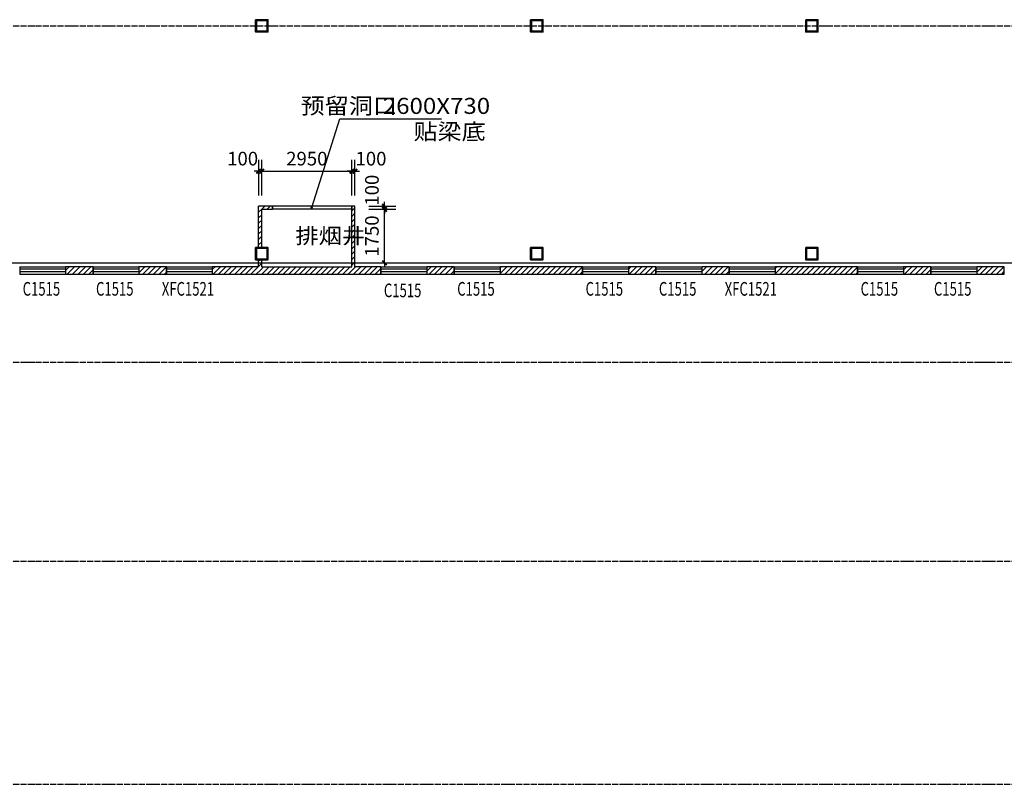
# Model space of a CAD drawing. Extents: x 823730 to 1373049, y -2150776 to -1849844.
# Drawn here: x 1193058 to 1225278, y -2076924 to -2051924 of the extents above; entities that cross this region are included whole.
import ezdxf

# ---------------------------------------------------------------- set-up
doc = ezdxf.new("R2010")
doc.units = 0
doc.header["$LTSCALE"] = 100
doc.header["$MEASUREMENT"] = 0
doc.linetypes.add('DASH', pattern=[0.35, 0.25, -0.1])
doc.linetypes.add('DOTE', pattern=[2.42, 2, -0.2, 0.02, -0.2])
for name, color, linetype in [('DIM_LEAD', 3, 'Continuous'), ('DIM_SYMB', 3, 'Continuous'), ('DOTE', 1, 'DOTE'), ('PUB_DIM', 3, 'Continuous'), ('PUB_HATCH', 8, 'Continuous'), ('PUB_TEXT', 7, 'Continuous'), ('WALL', 2, 'Continuous'), ('WINDOW', 4, 'Continuous'), ('WINDOW_TEXT', 7, 'Continuous'), ('审图修改', 6, 'Continuous')]:
    doc.layers.add(name, color=color, linetype=linetype)
doc.layers.add('钢柱', color=51, linetype='Continuous', lineweight=35)
doc.styles.add('_TCH_DIM_T3', font='SIMPLEX', dxfattribs={"width": 0.705882, "bigfont": 'GBCBIG'})
doc.styles.add('_TCH_WINDOW', font='SIMPLEX', dxfattribs={"height": 3.5, "bigfont": 'GBCBIG'})
doc.styles.add('标注字体', font='iso.shx', dxfattribs={"width": 1.1, "bigfont": 'gbcbig.shx'})
doc.styles.add('样式 3', font='txt')
doc.dimstyles.new('_TCH_ARCH&&150', dxfattribs={"dimtxt": 446.25, "dimasz": 150, "dimexe": 375, "dimexo": 450, "dimgap": 189.375, "dimtad": 1, "dimdec": 0, "dimzin": 0, "dimdsep": 46, "dimtxsty": '_TCH_DIM_T3', "dimblk": 'ARCHTICK', "dimcen": 0.09, "dimclrt": 7, "dimazin": 2, "dimtfac": 1, "dimtdec": 0, "dimtix": 1, "dimtmove": 2, "dimatfit": 3, "dimfxl": 1, "dimtolj": 1, "dimtzin": 0, "dimarcsym": 0})
pattern_1 = [(45, (287395.55, 89.76), (-88.388383, 88.388383), [])]

# ---------------------------------------------------------------- blocks, each defined once
blk = doc.blocks.new('yczzx')
at = {"layer": 'DOTE'}
for p, q in [((303437, -1332138), (436437, -1332138)), ((303437, -1335388), (436437, -1335388))]:
    blk.add_line(p, q, dxfattribs=at)
at = {"layer": '钢柱'}
for points in [[(353237, -1324188), (353637, -1324188), (353637, -1324588), (353237, -1324588)], [(353262, -1324213), (353612, -1324213), (353612, -1324563), (353262, -1324563)], [(362237, -1324188), (362637, -1324188), (362637, -1324588), (362237, -1324588)], [(362262, -1324213), (362612, -1324213), (362612, -1324563), (362262, -1324563)], [(371237, -1324188), (371637, -1324188), (371637, -1324588), (371237, -1324588)], [(371262, -1324213), (371612, -1324213), (371612, -1324563), (371262, -1324563)], [(353237, -1331638), (353637, -1331638), (353637, -1332038), (353237, -1332038)], [(362237, -1331638), (362637, -1331638), (362637, -1332038), (362237, -1332038)], [(371237, -1331638), (371637, -1331638), (371637, -1332038), (371237, -1332038)], [(353262, -1331663), (353612, -1331663), (353612, -1332013), (353262, -1332013)], [(362262, -1331663), (362612, -1331663), (362612, -1332013), (362262, -1332013)], [(371262, -1331663), (371612, -1331663), (371612, -1332013), (371262, -1332013)]]:
    blk.add_lwpolyline(points, close=True, dxfattribs=at)
blk = doc.blocks.new('_ArchTick')
at = {"color": 0, "linetype": 'ByBlock', "const_width": 0.4}
blk.add_lwpolyline([(-0.5, -0.5), (0.5, 0.5)], dxfattribs=at)
blk = doc.blocks.new('*D1195')
at = {"layer": 'Defpoints', "color": 0, "linetype": 'ByBlock'}
for p in [(1204028, -2058124), (1204996, -2058124), (1204028, -2059874)]:
    blk.add_point(p, dxfattribs=at)
at = {"layer": 'PUB_DIM', "color": 0, "lineweight": -2}
for p, q in [((1204478, -2058124), (1205371, -2058124)), ((1204996, -2058124), (1204996, -2057974)), ((1204996, -2059874), (1204996, -2058124)), ((1204478, -2059874), (1205371, -2059874)), ((1204996, -2059874), (1204996, -2060024))]:
    blk.add_line(p, q, dxfattribs=at)
at = {"layer": 'PUB_DIM', "color": 0, "linetype": 'ByBlock', "lineweight": -2, "xscale": 150, "yscale": 150, "zscale": 150}
for p, rotation in [((1204996, -2058124), 270), ((1204996, -2059874), 90)]:
    blk.add_blockref('_ArchTick', p, dxfattribs=dict(at, rotation=rotation))
at = {"layer": 'PUB_DIM', "color": 7, "linetype": 'ByBlock', "insert": (1204583, -2058999), "char_height": 446.2, "attachment_point": 5, "rotation": 90, "style": '样式 3'}
blk.add_mtext('\\A1;1750', dxfattribs=at)
blk = doc.blocks.new('*D1196')
at = {"layer": 'Defpoints', "color": 0, "linetype": 'ByBlock'}
for p in [(1204028, -2058024), (1204028, -2058124), (1204996, -2058024)]:
    blk.add_point(p, dxfattribs=at)
at = {"layer": 'PUB_DIM', "color": 0, "lineweight": -2}
for p, q in [((1204996, -2058024), (1204996, -2057874)), ((1204478, -2058024), (1205371, -2058024)), ((1204478, -2058124), (1205371, -2058124)), ((1204996, -2058124), (1204996, -2058024)), ((1204996, -2058124), (1204996, -2058274))]:
    blk.add_line(p, q, dxfattribs=at)
at = {"layer": 'PUB_DIM', "color": 0, "linetype": 'ByBlock', "lineweight": -2, "xscale": 150, "yscale": 150, "zscale": 150}
for p, rotation in [((1204996, -2058024), 270), ((1204996, -2058124), 90)]:
    blk.add_blockref('_ArchTick', p, dxfattribs=dict(at, rotation=rotation))
at = {"layer": 'PUB_DIM', "color": 7, "linetype": 'ByBlock', "insert": (1204583, -2057499), "char_height": 446.2, "attachment_point": 5, "rotation": 90, "style": '样式 3'}
blk.add_mtext('\\A1;100', dxfattribs=at)
blk = doc.blocks.new('*D1197')
at = {"layer": 'Defpoints', "color": 0, "linetype": 'ByBlock'}
for p in [(1200978, -2056880), (1200878, -2058124), (1200978, -2058124)]:
    blk.add_point(p, dxfattribs=at)
at = {"layer": 'PUB_DIM', "color": 0, "lineweight": -2}
for p, q in [((1200878, -2057674), (1200878, -2056505)), ((1200978, -2057674), (1200978, -2056505)), ((1200878, -2056880), (1200728, -2056880)), ((1200878, -2056880), (1200978, -2056880)), ((1200978, -2056880), (1201128, -2056880))]:
    blk.add_line(p, q, dxfattribs=at)
at = {"layer": 'PUB_DIM', "color": 0, "linetype": 'ByBlock', "lineweight": -2, "xscale": 150, "yscale": 150, "zscale": 150}
for p, rotation in [((1200878, -2056880), 359.9999999998666), ((1200978, -2056880), 179.9999999998666)]:
    blk.add_blockref('_ArchTick', p, dxfattribs=dict(at, rotation=rotation))
at = {"layer": 'PUB_DIM', "color": 7, "linetype": 'ByBlock', "insert": (1200353, -2056467), "char_height": 446.2, "attachment_point": 5, "style": '样式 3'}
blk.add_mtext('\\A1;100', dxfattribs=at)
blk = doc.blocks.new('*D1198')
at = {"layer": 'Defpoints', "color": 0, "linetype": 'ByBlock'}
for p in [(1203928, -2056880), (1200978, -2058124), (1203928, -2058124)]:
    blk.add_point(p, dxfattribs=at)
at = {"layer": 'PUB_DIM', "color": 0, "lineweight": -2}
for p, q in [((1200978, -2057674), (1200978, -2056505)), ((1203928, -2057674), (1203928, -2056505)), ((1200978, -2056880), (1203928, -2056880))]:
    blk.add_line(p, q, dxfattribs=at)
at = {"layer": 'PUB_DIM', "color": 0, "linetype": 'ByBlock', "lineweight": -2, "xscale": 150, "yscale": 150, "zscale": 150}
for p, rotation in [((1200978, -2056880), 179.9999999998553), ((1203928, -2056880), 359.9999999998553)]:
    blk.add_blockref('_ArchTick', p, dxfattribs=dict(at, rotation=rotation))
at = {"layer": 'PUB_DIM', "color": 7, "linetype": 'ByBlock', "insert": (1202453, -2056467), "char_height": 446.2, "attachment_point": 5, "style": '样式 3'}
blk.add_mtext('\\A1;2950', dxfattribs=at)
blk = doc.blocks.new('*D1199')
at = {"layer": 'Defpoints', "color": 0, "linetype": 'ByBlock'}
for p in [(1204028, -2056880), (1203928, -2058124), (1204028, -2058124)]:
    blk.add_point(p, dxfattribs=at)
at = {"layer": 'PUB_DIM', "color": 0, "lineweight": -2}
for p, q in [((1203928, -2057674), (1203928, -2056505)), ((1204028, -2057674), (1204028, -2056505)), ((1203928, -2056880), (1203778, -2056880)), ((1203928, -2056880), (1204028, -2056880)), ((1204028, -2056880), (1204178, -2056880))]:
    blk.add_line(p, q, dxfattribs=at)
at = {"layer": 'PUB_DIM', "color": 0, "linetype": 'ByBlock', "lineweight": -2, "xscale": 150, "yscale": 150, "zscale": 150}
for p, rotation in [((1203928, -2056880), 359.9999999998666), ((1204028, -2056880), 179.9999999998666)]:
    blk.add_blockref('_ArchTick', p, dxfattribs=dict(at, rotation=rotation))
at = {"layer": 'PUB_DIM', "color": 7, "linetype": 'ByBlock', "insert": (1204553, -2056468), "char_height": 446.2, "attachment_point": 5, "style": '样式 3'}
blk.add_mtext('\\A1;100', dxfattribs=at)
blk = doc.blocks.new('$TCHSYS$WIN2D')
for p, q in [((-0.5, 0.5), (0.5, 0.5)), ((-0.5, 0.5), (-0.5, -0.5)), ((0.5, 0.5), (0.5, -0.5)), ((0.5, 0.167), (-0.5, 0.167)), ((0.5, -0.167), (-0.5, -0.167)), ((-0.5, -0.5), (0.5, -0.5))]:
    blk.add_line(p, q)

msp = doc.modelspace()

# ---------------------------------------------------------------- hatches: boundary and pattern name
at = {"layer": 'PUB_HATCH'}
h = msp.add_hatch(dxfattribs=at)
h.set_pattern_fill('普通砖', color=256, scale=50, style=0)
h.set_pattern_definition(pattern_1)
h.paths.add_polyline_path([(1200977.5, -2058124.3), (1201327.5, -2058124.3), (1201327.5, -2058024.3), (1200877.5, -2058024.3)])
h = msp.add_hatch(dxfattribs=at)
h.set_pattern_fill('普通砖', color=256, scale=50, style=0)
h.set_pattern_definition(pattern_1)
h.paths.add_polyline_path([(1200977.5, -2059374.3), (1200977.5, -2058124.3), (1200877.5, -2058024.3), (1200877.5, -2059374.3)])
h = msp.add_hatch(dxfattribs=at)
h.set_pattern_fill('普通砖', color=256, scale=50, style=0)
h.set_pattern_definition(pattern_1)
h.paths.add_polyline_path([(1203960.9, -2060084.3), (1204027.5, -2060004.3), (1204027.5, -2058024.3), (1203927.5, -2058124.3), (1203927.5, -2060004.3)])
h = msp.add_hatch(dxfattribs=at)
h.set_pattern_fill('普通砖', color=256, scale=50, style=0)
h.set_pattern_definition(pattern_1)
h.paths.add_polyline_path([(1200944.2, -2060084.3), (1200977.5, -2060004.3), (1200977.5, -2059774.3), (1200877.5, -2059774.3), (1200877.5, -2060004.3)])
h = msp.add_hatch(dxfattribs=at)
h.set_pattern_fill('普通砖', color=256, scale=50, style=0)
h.set_pattern_definition(pattern_1)
h.paths.add_polyline_path([(1194557.5, -2060244.3), (1195457.5, -2060244.3), (1195457.5, -2060004.3), (1194557.5, -2060004.3)])
h = msp.add_hatch(dxfattribs=at)
h.set_pattern_fill('普通砖', color=256, scale=50, style=0)
h.set_pattern_definition(pattern_1)
h.paths.add_polyline_path([(1196957.5, -2060244.3), (1197857.5, -2060244.3), (1197857.5, -2060004.3), (1196957.5, -2060004.3)])
h = msp.add_hatch(dxfattribs=at)
h.set_pattern_fill('普通砖', color=256, scale=50, style=0)
h.set_pattern_definition(pattern_1)
h.paths.add_polyline_path([(1200877.5, -2060004.3), (1199357.5, -2060004.3), (1199357.5, -2060244.3), (1200977.5, -2060244.3), (1200944.2, -2060084.3)])
h = msp.add_hatch(dxfattribs=at)
h.set_pattern_fill('普通砖', color=256, scale=50, style=0)
h.set_pattern_definition(pattern_1)
h.paths.add_polyline_path([(1200944.2, -2060084.3), (1200977.5, -2060244.3), (1203927.5, -2060244.3), (1203960.9, -2060084.3), (1203927.5, -2060004.3), (1200977.5, -2060004.3)])
h = msp.add_hatch(dxfattribs=at)
h.set_pattern_fill('普通砖', color=256, scale=50, style=0)
h.set_pattern_definition(pattern_1)
h.paths.add_polyline_path([(1203927.5, -2060244.3), (1204877.5, -2060244.3), (1204877.5, -2060004.3), (1204027.5, -2060004.3), (1203960.9, -2060084.3)])
h = msp.add_hatch(dxfattribs=at)
h.set_pattern_fill('普通砖', color=256, scale=50, style=0)
h.set_pattern_definition(pattern_1)
h.paths.add_polyline_path([(1206377.5, -2060244.3), (1207277.5, -2060244.3), (1207277.5, -2060004.3), (1206377.5, -2060004.3)])
h = msp.add_hatch(dxfattribs=at)
h.set_pattern_fill('普通砖', color=256, scale=50, style=0)
h.set_pattern_definition(pattern_1)
h.paths.add_polyline_path([(1208777.5, -2060244.3), (1211477.5, -2060244.3), (1211477.5, -2060004.3), (1208777.5, -2060004.3)])
h = msp.add_hatch(dxfattribs=at)
h.set_pattern_fill('普通砖', color=256, scale=50, style=0)
h.set_pattern_definition(pattern_1)
h.paths.add_polyline_path([(1212977.5, -2060244.3), (1213877.5, -2060244.3), (1213877.5, -2060004.3), (1212977.5, -2060004.3)])
h = msp.add_hatch(dxfattribs=at)
h.set_pattern_fill('普通砖', color=256, scale=50, style=0)
h.set_pattern_definition(pattern_1)
h.paths.add_polyline_path([(1215377.5, -2060244.3), (1216277.5, -2060244.3), (1216277.5, -2060004.3), (1215377.5, -2060004.3)])
h = msp.add_hatch(dxfattribs=at)
h.set_pattern_fill('普通砖', color=256, scale=50, style=0)
h.set_pattern_definition(pattern_1)
h.paths.add_polyline_path([(1217777.5, -2060244.3), (1220477.5, -2060244.3), (1220477.5, -2060004.3), (1217777.5, -2060004.3)])
h = msp.add_hatch(dxfattribs=at)
h.set_pattern_fill('普通砖', color=256, scale=50, style=0)
h.set_pattern_definition(pattern_1)
h.paths.add_polyline_path([(1221977.5, -2060244.3), (1222877.5, -2060244.3), (1222877.5, -2060004.3), (1221977.5, -2060004.3)])
h = msp.add_hatch(dxfattribs=at)
h.set_pattern_fill('普通砖', color=256, scale=50, style=0)
h.set_pattern_definition(pattern_1)
h.paths.add_polyline_path([(1224377.5, -2060244.3), (1225277.5, -2060244.3), (1225277.5, -2060004.3), (1224377.5, -2060004.3)])

# ---------------------------------------------------------------- linework, layer by layer
at = {"linetype": 'DASH'}
for p, q in [((1203927.5, -2058024.3), (1201327.5, -2058024.3)), ((1203927.5, -2058124.3), (1201327.5, -2058124.3))]:
    msp.add_line(p, q, dxfattribs=at)
msp.add_line((1204877.5, -2060244.3), (1206377.5, -2060244.3))
at = {"layer": 'DIM_LEAD'}
for p, q in [((1202612, -2058070), (1203536.5, -2055162.5)), ((1203536.5, -2055162.5), (1206862, -2055162.5))]:
    msp.add_line(p, q, dxfattribs=at)
at = {"layer": 'DIM_LEAD', "const_width": 40}
msp.add_lwpolyline([(1202606, -2058089.1, 1), (1202618.1, -2058050.9, 1)], format="xyb", close=True, dxfattribs=at)
at = {"layer": 'DOTE'}
for p, q in [((1150977.5, -2052124.3), (1283977.5, -2052124.3)), ((1150346.8, -2059874.3), (1285093.2, -2059874.3)), ((1150977.5, -2059874.3), (1283977.5, -2059874.3)), ((1150977.5, -2063124.3), (1283977.5, -2063124.3)), ((1150977.5, -2069624.3), (1283977.5, -2069624.3)), ((1150977.5, -2076924.3), (1283977.5, -2076924.3))]:
    msp.add_line(p, q, dxfattribs=at)
at = {"layer": 'WALL'}
for p, q in [((1201327.5, -2058024.3), (1200877.5, -2058024.3)), ((1200877.5, -2059374.3), (1200877.5, -2058024.3)), ((1200977.5, -2058124.3), (1201327.5, -2058124.3)), ((1200977.5, -2059374.3), (1200977.5, -2058124.3)), ((1201327.5, -2058124.3), (1201327.5, -2058024.3)), ((1204027.5, -2058024.3), (1203927.5, -2058024.3)), ((1203927.5, -2058024.3), (1203927.5, -2058124.3)), ((1203927.5, -2060004.3), (1203927.5, -2058124.3)), ((1204027.5, -2060004.3), (1204027.5, -2058024.3)), ((1200877.5, -2059374.3), (1200977.5, -2059374.3)), ((1200877.5, -2060004.3), (1200877.5, -2059774.3)), ((1200877.5, -2059774.3), (1200977.5, -2059774.3)), ((1200977.5, -2060004.3), (1200977.5, -2059774.3)), ((1195457.5, -2060004.3), (1194557.5, -2060004.3)), ((1194557.5, -2060004.3), (1194557.5, -2060244.3)), ((1195457.5, -2060244.3), (1195457.5, -2060004.3)), ((1197857.5, -2060004.3), (1196957.5, -2060004.3)), ((1196957.5, -2060004.3), (1196957.5, -2060244.3)), ((1197857.5, -2060244.3), (1197857.5, -2060004.3)), ((1200877.5, -2060004.3), (1199357.5, -2060004.3)), ((1199357.5, -2060004.3), (1199357.5, -2060244.3)), ((1200977.5, -2060004.3), (1203927.5, -2060004.3)), ((1204877.5, -2060004.3), (1204027.5, -2060004.3)), ((1204877.5, -2060244.3), (1204877.5, -2060004.3)), ((1207277.5, -2060004.3), (1206377.5, -2060004.3)), ((1206377.5, -2060004.3), (1206377.5, -2060244.3)), ((1207277.5, -2060244.3), (1207277.5, -2060004.3)), ((1211477.5, -2060004.3), (1208777.5, -2060004.3)), ((1208777.5, -2060004.3), (1208777.5, -2060244.3)), ((1211477.5, -2060244.3), (1211477.5, -2060004.3)), ((1213877.5, -2060004.3), (1212977.5, -2060004.3)), ((1212977.5, -2060004.3), (1212977.5, -2060244.3)), ((1213877.5, -2060244.3), (1213877.5, -2060004.3)), ((1216277.5, -2060004.3), (1215377.5, -2060004.3)), ((1215377.5, -2060004.3), (1215377.5, -2060244.3)), ((1216277.5, -2060244.3), (1216277.5, -2060004.3)), ((1220477.5, -2060004.3), (1217777.5, -2060004.3)), ((1217777.5, -2060004.3), (1217777.5, -2060244.3)), ((1220477.5, -2060244.3), (1220477.5, -2060004.3)), ((1222877.5, -2060004.3), (1221977.5, -2060004.3)), ((1221977.5, -2060004.3), (1221977.5, -2060244.3)), ((1222877.5, -2060244.3), (1222877.5, -2060004.3)), ((1225277.5, -2060004.3), (1224377.5, -2060004.3)), ((1224377.5, -2060004.3), (1224377.5, -2060244.3)), ((1225277.5, -2060244.3), (1225277.5, -2060004.3)), ((1194557.5, -2060244.3), (1195457.5, -2060244.3)), ((1196957.5, -2060244.3), (1197857.5, -2060244.3)), ((1199357.5, -2060244.3), (1200977.5, -2060244.3)), ((1200977.5, -2060244.3), (1203927.5, -2060244.3)), ((1203927.5, -2060244.3), (1204877.5, -2060244.3)), ((1206377.5, -2060244.3), (1207277.5, -2060244.3)), ((1208777.5, -2060244.3), (1211477.5, -2060244.3)), ((1212977.5, -2060244.3), (1213877.5, -2060244.3)), ((1215377.5, -2060244.3), (1216277.5, -2060244.3)), ((1217777.5, -2060244.3), (1220477.5, -2060244.3)), ((1221977.5, -2060244.3), (1222877.5, -2060244.3)), ((1224377.5, -2060244.3), (1225277.5, -2060244.3))]:
    msp.add_line(p, q, dxfattribs=at)
at = {"layer": 'WINDOW', "linetype": 'DASH'}
for p, q in [((1201327.5, -2058024.3), (1201327.5, -2058124.3)), ((1203927.5, -2058124.3), (1203927.5, -2058024.3))]:
    msp.add_line(p, q, dxfattribs=at)

# ---------------------------------------------------------------- block references
at = {"layer": 'WINDOW'}
ref = msp.add_blockref('$TCHSYS$WIN2D', (1193807.5, -2060124.3), dxfattribs=dict(at, xscale=1500, yscale=240, zscale=1500))
ref.add_attrib('A', 'C1515', (1193155, -2060947.5), dxfattribs={"layer": 'WINDOW_TEXT', "height": 446.25, "style": '_TCH_WINDOW', "width": 0.705882})
ref = msp.add_blockref('$TCHSYS$WIN2D', (1196207.5, -2060124.3), dxfattribs=dict(at, xscale=1500, yscale=240, zscale=1500))
ref.add_attrib('A', 'C1515', (1195555, -2060947.5), dxfattribs={"layer": 'WINDOW_TEXT', "height": 446.25, "style": '_TCH_WINDOW', "width": 0.705882})
ref = msp.add_blockref('$TCHSYS$WIN2D', (1198607.5, -2060124.3), dxfattribs=dict(at, xscale=1500, yscale=240, zscale=1500))
ref.add_attrib('A', 'XFC1521', (1197707.5, -2060947.5), dxfattribs={"layer": 'WINDOW_TEXT', "height": 446.25, "style": '_TCH_WINDOW', "width": 0.705882})
ref = msp.add_blockref('$TCHSYS$WIN2D', (1205627.5, -2060124.3), dxfattribs=dict(at, xscale=1500, yscale=240, zscale=1500))
ref.add_attrib('A', 'C1515', (1204975, -2060997.6), dxfattribs={"layer": 'WINDOW_TEXT', "height": 446.25, "style": '_TCH_WINDOW', "width": 0.705882})
ref = msp.add_blockref('$TCHSYS$WIN2D', (1208027.5, -2060124.3), dxfattribs=dict(at, xscale=1500, yscale=240, zscale=1500))
ref.add_attrib('A', 'C1515', (1207375, -2060947.5), dxfattribs={"layer": 'WINDOW_TEXT', "height": 446.25, "style": '_TCH_WINDOW', "width": 0.705882})
ref = msp.add_blockref('$TCHSYS$WIN2D', (1212227.5, -2060124.3), dxfattribs=dict(at, xscale=1500, yscale=240, zscale=1500))
ref.add_attrib('A', 'C1515', (1211575, -2060947.5), dxfattribs={"layer": 'WINDOW_TEXT', "height": 446.25, "style": '_TCH_WINDOW', "width": 0.705882})
ref = msp.add_blockref('$TCHSYS$WIN2D', (1214627.5, -2060124.3), dxfattribs=dict(at, xscale=1500, yscale=240, zscale=1500))
ref.add_attrib('A', 'C1515', (1213975, -2060947.5), dxfattribs={"layer": 'WINDOW_TEXT', "height": 446.25, "style": '_TCH_WINDOW', "width": 0.705882})
ref = msp.add_blockref('$TCHSYS$WIN2D', (1217027.5, -2060124.3), dxfattribs=dict(at, xscale=1500, yscale=240, zscale=1500))
ref.add_attrib('A', 'XFC1521', (1216127.5, -2060947.5), dxfattribs={"layer": 'WINDOW_TEXT', "height": 446.25, "style": '_TCH_WINDOW', "width": 0.705882})
ref = msp.add_blockref('$TCHSYS$WIN2D', (1221227.5, -2060124.3), dxfattribs=dict(at, xscale=1500, yscale=240, zscale=1500))
ref.add_attrib('A', 'C1515', (1220575, -2060947.5), dxfattribs={"layer": 'WINDOW_TEXT', "height": 446.25, "style": '_TCH_WINDOW', "width": 0.705882})
ref = msp.add_blockref('$TCHSYS$WIN2D', (1223627.5, -2060124.3), dxfattribs=dict(at, xscale=1500, yscale=240, zscale=1500))
ref.add_attrib('A', 'C1515', (1222975, -2060947.5), dxfattribs={"layer": 'WINDOW_TEXT', "height": 446.25, "style": '_TCH_WINDOW', "width": 0.705882})
at = {"layer": '审图修改'}
msp.add_blockref('yczzx', (847541, -727736.5), dxfattribs=at)

# ---------------------------------------------------------------- texts
at = {"layer": 'DIM_SYMB', "color": 7, "style": '标注字体', "width": 1.1}
msp.add_text('排烟井', height=506.38, dxfattribs=at).set_placement((1202080.6, -2059244.7))
at = {"layer": 'PUB_TEXT', "style": '标注字体', "width": 1.1}
for s, p in [('预留洞口', (1202252.9, -2055005)), ('2600X730', (1204940.3, -2055005)), ('贴梁底', (1205942.3, -2055845))]:
    msp.add_text(s, height=525, dxfattribs=at).set_placement(p)

# ---------------------------------------------------------------- dimensions: what is measured, and where the dimension line sits
at = {"layer": 'PUB_DIM'}
for base, p1, p2, angle, picture, middle in [((1200977.5, -2056880), (1200877.5, -2058124.3), (1200977.5, -2058124.3), 360, '*D1197', (1200352.5, -2056467.5)), ((1204027.5, -2056880), (1203927.5, -2058124.3), (1204027.5, -2058124.3), 0, '*D1199', (1204552.5, -2056467.5)), ((1204995.5, -2058024.3), (1204027.5, -2058124.3), (1204027.5, -2058024.3), 90, '*D1196', (1204583, -2057499.3))]:
    dim = msp.add_linear_dim(base=base, p1=p1, p2=p2, angle=angle, dimstyle='_TCH_ARCH&&150', override={"dimtxsty": '样式 3'}, dxfattribs=at)
    dim.commit()
    dim.dimension.update_dxf_attribs({"geometry": picture, "text_midpoint": middle, "dimtype": 161})
for p1, p2, distance, picture, middle in [((1200977.5, -2058124.3), (1203927.5, -2058124.3), 1244.3, '*D1198', (1202452.5, -2056467.5)), ((1204027.5, -2059874.3), (1204027.5, -2058124.3), -968, '*D1195', (1204583, -2058999.3))]:
    dim = msp.add_aligned_dim(p1=p1, p2=p2, distance=distance, dimstyle='_TCH_ARCH&&150', override={"dimtxsty": '样式 3'}, dxfattribs=at)
    dim.commit()
    dim.dimension.update_dxf_attribs({"geometry": picture, "text_midpoint": middle})

doc.saveas('drawing.dxf')
